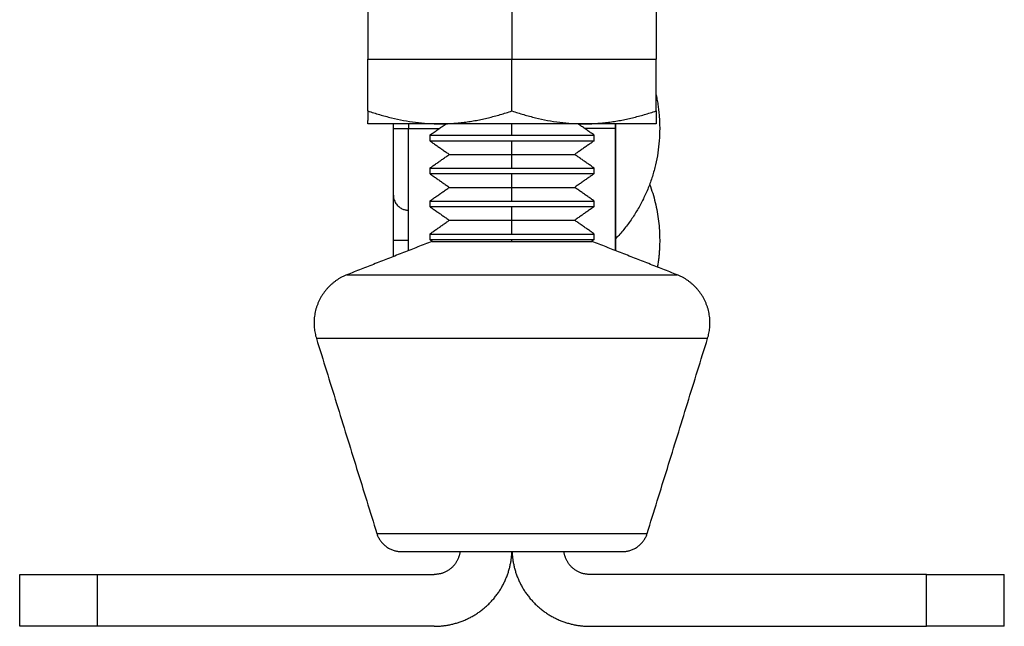
# Model space of a CAD drawing. Units: inches. Extents: x 39 to 237, y 39 to 249.
# Drawn here: x 40 to 78, y 39 to 63 of the extents above; entities that cross this region are included whole.
import ezdxf

# ---------------------------------------------------------------- set-up
doc = ezdxf.new("R2010")
doc.units = ezdxf.units.IN
doc.header["$MEASUREMENT"] = 0
doc.layers.add('Sheet_View_1_Drawing_1', color=7, linetype='Continuous')

msp = doc.modelspace()

# ---------------------------------------------------------------- linework, layer by layer
at = {"layer": 'Sheet_View_1_Drawing_1', "color": 178}
for p, q in [((53.12356921301127, 63.0969499927581), (53.12356921301127, 61.09378071842796)), ((58.68616913125741, 63.09694948425263), (58.68616913125741, 61.09378087675275)), ((64.2487690495038, 63.0969499927581), (64.2487690495038, 61.09378071842796)), ((53.12356913125625, 61.0937808767518), (58.68616913125754, 61.0937808767518)), ((53.12356921301127, 59.0906129580558), (53.12356921301127, 61.09378071842796)), ((58.68616913125754, 61.0937808767518), (64.24876913125884, 61.0937808767518)), ((58.68616913125741, 59.09061226925286), (58.68616913125741, 61.09378087675275)), ((64.2487690495038, 59.0906129580558), (64.2487690495038, 61.09378071842796)), ((53.12356921301127, 59.0906129580558), (53.12356921301127, 58.7269375425399)), ((64.2487690495038, 59.0906129580558), (64.2487690495038, 58.62782628355629)), ((53.12356921301127, 58.62782628355629), (53.12356921301127, 58.72693300066597)), ((53.12356921301127, 58.59378039656288), (53.12356921301127, 58.62782628355629)), ((53.54699676499606, 58.59378039656288), (53.12356921301127, 58.59378039656288)), ((53.86881616280318, 58.59378039656483), (53.54699676499606, 58.59378039656489)), ((54.75281698272467, 58.59378039656288), (53.86881616280318, 58.59378039656288)), ((54.11116904185057, 58.41148168860084), (54.11116904185057, 58.59380310593254)), ((54.68616913125845, 58.59381126559336), (54.68616913125845, 58.41169616875502)), ((55.90486917213441, 58.59378039656288), (54.75281698272467, 58.59378039656288)), ((56.55745432392598, 58.59378039656288), (55.90486917213441, 58.59378039656288)), ((60.81488393858911, 58.59378039656288), (56.55745432392598, 58.59378039656288)), ((58.68616913125741, 58.15386905075271), (58.68616913125741, 58.59378306914413)), ((61.46746909038067, 58.59378039656288), (60.81488393858911, 58.59378039656288)), ((62.61952127979041, 58.59378039656288), (61.46746909038067, 58.59378039656288)), ((63.5035220997119, 58.59378039656288), (62.61952127979041, 58.59378039656288)), ((62.68616913125663, 58.41169616875502), (62.68616913125663, 58.59381126553561)), ((62.68616911635638, 58.59378039656288), (62.68616911635638, 57.58234746275551)), ((63.82534149751903, 58.59378039656288), (63.5035220997119, 58.59378039656288)), ((64.2487690495038, 58.59378039656288), (63.82534149751903, 58.59378039656288)), ((64.2487690495038, 58.62782628355629), (64.2487690495038, 58.59378039656288)), ((54.11116904184983, 55.83648140249855), (54.11116904184989, 58.41148168860084)), ((54.11116913125786, 58.41148176012783), (54.68616913125845, 58.41148176012783)), ((54.6861691461587, 53.70069697914726), (54.6861691461587, 58.41169667063362)), ((54.68616913125845, 58.41169616875502), (55.87931894559122, 58.41169616875502)), ((55.51116913125755, 58.15386962710029), (55.51116913125755, 57.94209264336235)), ((55.51116913125755, 58.15386905050676), (58.68616913247613, 58.15386905050676)), ((58.68616913247613, 58.15386905050676), (61.86116913150588, 58.15386905050676)), ((62.68616913125663, 58.41169616875502), (61.49296718852035, 58.41169616875502)), ((61.86116913125754, 57.94209264336235), (61.86116913125754, 58.15386962710029)), ((62.6861691163559, 53.70069697914726), (62.68616911635601, 58.41169667063362)), ((55.51116913125755, 57.94209270300378), (58.68616913255698, 57.94209270300378)), ((58.68616913125741, 57.41298087675271), (58.68616913125741, 57.94209270275269)), ((58.68616913255698, 57.94209270300378), (61.86116913100921, 57.94209270300378)), ((56.26681913125556, 57.41298087675007), (58.68616913125754, 57.41298087675007)), ((58.68616913125741, 56.88386905075271), (58.68616913125741, 57.41298087675271)), ((58.68616913169069, 57.41298087675007), (61.10551913125953, 57.41298087675007)), ((62.68616911635638, 57.58234746275551), (62.68616911635638, 56.78507751045829)), ((55.51116913125755, 56.8838693243087), (55.51116913125755, 56.67209234057075)), ((55.51116913125755, 56.88386905050213), (58.68616913247613, 56.88386905050213)), ((55.51116913125755, 56.67209270299916), (58.68616913255698, 56.67209270299916)), ((58.68616913247613, 56.88386905050213), (61.86116913150588, 56.88386905050213)), ((58.68616913125741, 56.14298087675274), (58.68616913125741, 56.67209270275272)), ((58.68616913255698, 56.67209270299916), (61.86116913100921, 56.67209270299916)), ((61.86116913125754, 56.67209234057075), (61.86116913125754, 56.8838693243087)), ((62.68616911635638, 56.78507751045829), (62.68616911635638, 56.05030828533775)), ((56.26681913125556, 56.14298087675122), (58.68616913125754, 56.14298087675122)), ((58.68616913125741, 55.61386905075271), (58.68616913125741, 56.14298087675274)), ((58.68616913169069, 56.14298087675122), (61.10551913125953, 56.14298087675122)), ((62.68616911635638, 56.05030828533775), (62.68616911635638, 54.87773572025902)), ((54.11116904185057, 54.11148222504264), (54.11116904185057, 55.83649654207832)), ((55.51116913125755, 55.61386905050329), (58.68616913247613, 55.61386905050329)), ((55.51116913125755, 55.6138690215171), (55.51116913125755, 55.40209203777916)), ((58.68616913247613, 55.61386905050329), (61.86116913150588, 55.61386905050329)), ((61.86116913125754, 55.40209203777916), (61.86116913125754, 55.6138690215171)), ((55.51116913125755, 55.40209270300031), (58.68616913255698, 55.40209270300031)), ((58.68616913125741, 54.8729808767527), (58.68616913125741, 55.40209270275269)), ((58.68616913255698, 55.40209270300031), (61.86116913100921, 55.40209270300031)), ((56.26681913125556, 54.87298087675238), (58.68616913125754, 54.87298087675238)), ((58.68616913125741, 54.34386905075272), (58.68616913125741, 54.8729808767527)), ((58.68616913169069, 54.87298087675238), (61.10551913125953, 54.87298087675238)), ((62.68616911635638, 54.87773572025902), (62.68616911635638, 54.48499382553703)), ((55.51116913125755, 54.34386905050444), (58.68616913247613, 54.34386905050444)), ((55.51116913125755, 54.34386871872551), (55.51116913125755, 54.13209324894554)), ((58.68616913247613, 54.34386905050444), (61.86116913150588, 54.34386905050444)), ((61.86116913125754, 54.13209324894554), (61.86116913125754, 54.34386871872551)), ((62.68616911635638, 54.48499382553703), (62.68616911635638, 54.24314509449608)), ((54.11116904185057, 53.47533222256309), (54.11116904185057, 54.11148222504264)), ((54.11116913125786, 54.11148176012568), (54.68616913125845, 54.11148176012569)), ((55.51116913125755, 54.13209270300147), (58.68616913255698, 54.13209270300147)), ((55.59488028046242, 54.05718132741952), (61.77745798205267, 54.05718132741952)), ((58.68616913125741, 54.05718134420183), (58.68616913125741, 54.13209270275271)), ((58.68616913255698, 54.13209270300147), (61.86116913100921, 54.13209270300147)), ((62.68616911635638, 54.24314509449608), (62.68616911635638, 54.16148371515877)), ((62.68616911635638, 54.16150036869652), (62.68616911635638, 53.70080598412162)), ((52.31671344959697, 52.77162570747467), (65.05562481291811, 52.77162570747467)), ((66.23576440762902, 50.31748176827185), (51.13657385488607, 50.31748176827185)), ((53.4679597503057, 42.79688210563643), (63.90437851220938, 42.79688210563643)), ((54.42311705515624, 42.0929809462846), (62.94922120735885, 42.0929809462846)), ((39.68616913125609, 39.21148176012642), (39.68616913125609, 41.21148176012596)), ((39.68616913125609, 41.21148176012596), (42.6861691312554, 41.21148176012596)), ((42.6861691312554, 41.21148176012768), (55.68616913125823, 41.21148176012768)), ((42.6861691312554, 39.21148176012642), (42.6861691312554, 41.21148176012596)), ((74.68616913125967, 41.21148176012768), (61.68616913125686, 41.21148176012768)), ((74.68616913125967, 41.21148176012596), (77.68616913125899, 41.21148176012596)), ((74.68616913125967, 39.21148176012642), (74.68616913125967, 41.21148176012596)), ((77.68616913125899, 39.21148176012642), (77.68616913125899, 41.21148176012596)), ((42.6861691312554, 39.21148176012642), (39.68616913125609, 39.21148176012642)), ((55.68616913125823, 39.21148176012836), (42.6861691312554, 39.21148176012836)), ((61.68616913125686, 39.21148176012836), (74.68616913125967, 39.21148176012836)), ((77.68616913125899, 39.21148176012642), (74.68616913125967, 39.21148176012642))]:
    msp.add_line(p, q, dxfattribs=at)
for points, start_tangent, end_tangent in [([(64.24873725638629, 59.70568412361747), (64.29062166080715, 59.49245071230537), (64.32496163413764, 59.27787442026741), (64.35171478555442, 59.06222019014961), (64.37084818647148, 58.84575750647193), (64.38233761356116, 58.62875433979637), (64.3861690627122, 58.41148168860084)], (0.2000558626846621, -0.9797844925316461), (0.01017358936949555, -0.9999482477005203)), ([(53.12356913088244, 59.09061226944591), (53.57451484482648, 58.94981590264251), (54.03367241494965, 58.82756164274607), (54.96531694986805, 58.65429684043187), (55.43018137765247, 58.60934309841964), (55.76260832047308, 58.59518280029103), (55.90486913232598, 58.59378087670702)], (0.9519536444536699, -0.3062421571426371), (0.9999817845588541, -0.006035772567738943)), ([(57.3097801072395, 58.72756817742654), (57.54212871329062, 58.77419723913324), (57.77309208368806, 58.8268312179595), (58.2318310673071, 58.94882579086723), (58.45995035614105, 59.01755313293427), (58.68616912926014, 59.09061226889722)], (0.9815240664043252, 0.1913387233915749), (0.9503469647078675, 0.3111922985398953)), ([(58.68616912983328, 59.0906122700316), (59.13711483911133, 58.94981590450683), (59.59627240441883, 58.82756164545815), (60.52791693919361, 58.65429684188478), (60.99278137167948, 58.60934309885694), (61.32520831943665, 58.59518280032545), (61.46746913129981, 58.59378087670702)], (0.9519536443752719, -0.3062421573863383), (0.99998178455737, -0.006035772813613655)), ([(62.87238010725759, 58.72756817729779), (63.10472871477734, 58.77419723930034), (63.33569208662652, 58.8268312184972), (63.79443107140247, 58.94882579184952), (64.02255035996492, 59.01755313390764), (64.24876913281415, 59.09061226984593)], (0.9815240664100294, 0.1913387233623145), (0.9503469646328089, 0.311192298769116)), ([(55.51116913125755, 58.15386962710029), (55.58097584114314, 58.20274776039726), (55.65078236178399, 58.2516274076522), (55.72058907166959, 58.30050705490715), (55.79039559231044, 58.34938518820412), (55.86020230219604, 58.39826483545906), (55.93000901208163, 58.447144482714), (55.99981553272248, 58.49602261601097), (56.06962224260808, 58.54490226326591), (56.13942895249367, 58.59378191052085)], (0.8191601424891796, 0.5735648707488168), (0.819150173138336, 0.5735791086218482)), ([(55.90486913232598, 58.59378087670703), (56.02298071576794, 58.5947460182842), (56.14090423404564, 58.59763355889305), (56.37658309111419, 58.60914085429884), (56.4939842147689, 58.61770609442967), (56.61137265802684, 58.62813526697507)], (0.9999887369321752, 0.004746157265931064), (0.9957789701586612, 0.09178367278419429)), ([(56.61137265802742, 58.62813526697514), (56.72816629154632, 58.64034447885692), (56.8446522061227, 58.65432211082808), (57.07756878074433, 58.68756911472813), (57.1937811825598, 58.70674621567676), (57.30978010723783, 58.72756817742623)], (0.9949095574996014, 0.10077188296319), (0.9837462329523052, 0.1795643315142199)), ([(61.86116913125754, 58.15386962710029), (61.79136242137194, 58.20274776039726), (61.7215559007311, 58.2516274076522), (61.6517491908455, 58.30050705490715), (61.58194267020465, 58.34938518820412), (61.51213596031905, 58.39826483545906), (61.44232925043345, 58.447144482714), (61.3725227297926, 58.49602261601097), (61.302716019907, 58.54490226326591), (61.23290931002141, 58.59378191052085)], (-0.8191601424891796, 0.5735648707488168), (-0.8191501731384184, 0.5735791086217308)), ([(61.46746913129981, 58.59378087670702), (61.58558071492913, 58.5947460182589), (61.70350423339763, 58.5976335588488), (61.93918309081505, 58.60914085423342), (62.05658421462172, 58.61770609436047), (62.17397265803154, 58.62813526690705)], (0.9999887369332799, 0.004746157033185264), (0.9957789701678106, 0.0917836726849315)), ([(62.17397265803211, 58.62813526690711), (62.29076629161077, 58.64034447878464), (62.4072522062466, 58.65432211075353), (62.64016878087261, 58.68756911463674), (62.75638118263267, 58.70674621556735), (62.87238010725591, 58.72756817729748)], (0.9949095575087579, 0.1007718828727911), (0.9837462329667929, 0.1795643314348493)), ([(64.3861690627122, 58.41148168860084), (64.3683331237817, 57.94296014128334), (64.31492787764311, 57.47715009270317), (64.22626255021335, 57.01674941597587), (64.10285075173617, 56.56442267714149), (63.94540669188738, 56.12278599558479), (63.75484177336932, 55.69439947424537), (63.53225891456843, 55.2817399483741), (63.27894687221289, 54.88719795761711), (62.99637153611422, 54.51305655060417), (62.68616911635638, 54.16148220120079)], (-0.02197327647998979, -0.9997585584133472), (-0.6735773134134124, -0.7391167721373731)), ([(55.51116913125755, 57.94209264336235), (55.57413994238616, 57.89800013123161), (55.63711075351478, 57.85390761910087), (55.70008156464339, 57.80981510697013), (55.76305237577201, 57.7657225948394), (55.82602337614537, 57.72163008270866), (55.88899418727399, 57.67753605661995), (55.9519649984026, 57.63344354448921), (56.01493580953122, 57.58935103235847), (56.07790662065984, 57.54525852022773), (56.14087743178845, 57.50116600809699), (56.20384824291707, 57.45707349596626), (56.26681905404568, 57.41298098383552)], (0.8191528267807503, -0.5735753188353785), (0.8191528008381085, -0.5735753558854165)), ([(61.86116913125754, 57.94209264336235), (61.79819832012893, 57.89800013123161), (61.73522750900031, 57.85390761910087), (61.6722566978717, 57.80981510697013), (61.60928588674307, 57.7657225948394), (61.54631488636971, 57.72163008270866), (61.4833440752411, 57.67753605661995), (61.42037326411248, 57.63344354448921), (61.35740245298386, 57.58935103235847), (61.29443164185525, 57.54525852022773), (61.23146083072663, 57.50116600809699), (61.16849001959802, 57.45707349596626), (61.1055192084694, 57.41298098383552)], (-0.8191528267807503, -0.5735753188353785), (-0.8191528008381085, -0.5735753558854165)), ([(55.51116913125755, 56.8838693243087), (55.57413994238616, 56.92796183643944), (55.63711075351478, 56.97205434857018), (55.70008156464339, 57.01614686070091), (55.76305237577201, 57.06023937283165), (55.82602337614537, 57.10433188496238), (55.88899418727399, 57.14842439709312), (55.9519649984026, 57.19251690922386), (56.01493580953122, 57.23661093531258), (56.07790662065984, 57.28070344744331), (56.14087743178845, 57.32479595957405), (56.20384824291707, 57.36888847170479), (56.26681905404568, 57.41298098383552)], (0.8191528117390688, 0.5735753403171877), (0.819152744701788, 0.5735754360566073)), ([(61.86116913125754, 56.8838693243087), (61.79819832012893, 56.92796183643944), (61.73522750900031, 56.97205434857018), (61.6722566978717, 57.01614686070091), (61.60928588674307, 57.06023937283165), (61.54631488636971, 57.10433188496238), (61.4833440752411, 57.14842439709312), (61.42037326411248, 57.19251690922386), (61.35740245298386, 57.23661093531258), (61.29443164185525, 57.28070344744331), (61.23146083072663, 57.32479595957405), (61.16849001959802, 57.36888847170479), (61.1055192084694, 57.41298098383552)], (-0.8191528117389386, 0.5735753403173738), (-0.8191527447020096, 0.573575436056291)), ([(55.51116913125755, 56.67209234057075), (55.57413994238616, 56.62799982844002), (55.63711075351478, 56.58390731630928), (55.70008156464339, 56.53981480417854), (55.76305237577201, 56.4957222920478), (55.82602337614537, 56.45162977991706), (55.88899418727399, 56.40753726778633), (55.9519649984026, 56.36344475565559), (56.01493580953122, 56.31935072956688), (56.07790662065984, 56.27525821743614), (56.14087743178845, 56.2311657053054), (56.20384824291707, 56.18707319317466), (56.26681905404568, 56.14298068104393)], (0.819152811739199, -0.5735753403170016), (0.8191527447021397, -0.573575436056105)), ([(61.86116913125754, 56.67209234057075), (61.79819832012893, 56.62799982844002), (61.73522750900031, 56.58390731630928), (61.6722566978717, 56.53981480417854), (61.60928588674307, 56.4957222920478), (61.54631488636971, 56.45162977991706), (61.4833440752411, 56.40753726778633), (61.42037326411248, 56.36344475565559), (61.35740245298386, 56.31935072956688), (61.29443164185525, 56.27525821743614), (61.23146083072663, 56.2311657053054), (61.16849001959802, 56.18707319317466), (61.1055192084694, 56.14298068104393)], (-0.819152811739199, -0.5735753403170016), (-0.819152744701788, -0.5735754360566073)), ([(63.99893873200656, 56.26152056275016), (64.11638667152167, 55.9148923140586), (64.2130502389455, 55.56190241394646), (64.28858917222263, 55.20379684982903), (64.34273625777007, 54.84183977661736), (64.37530149386168, 54.47730594692833), (64.3861690627122, 54.11148222504264)], (0.3327803572903196, -0.9430043657384238), (0.01713629677351965, -0.999853162885876)), ([(55.51116913125755, 55.6138690215171), (55.57413994238616, 55.65796153364784), (55.63711075351478, 55.70205404577857), (55.70008156464339, 55.74614655790931), (55.76305237577201, 55.79023907004005), (55.82602337614537, 55.83433158217079), (55.88899418727399, 55.8784256082595), (55.9519649984026, 55.92251812039024), (56.01493580953122, 55.96661063252098), (56.07790662065984, 56.01070314465171), (56.14087743178845, 56.05479565678245), (56.20384824291707, 56.09888816891319), (56.26681905404568, 56.14298068104393)], (0.8191528267805287, 0.5735753188356948), (0.8191528008382386, 0.5735753558852303)), ([(61.86116913125754, 55.6138690215171), (61.79819832012893, 55.65796153364784), (61.73522750900031, 55.70205404577857), (61.6722566978717, 55.74614655790931), (61.60928588674307, 55.79023907004005), (61.54631488636971, 55.83433158217079), (61.4833440752411, 55.8784256082595), (61.42037326411248, 55.92251812039024), (61.35740245298386, 55.96661063252098), (61.29443164185525, 56.01070314465171), (61.23146083072663, 56.05479565678245), (61.16849001959802, 56.09888816891319), (61.1055192084694, 56.14298068104393)], (-0.8191528267803985, 0.5735753188358809), (-0.8191528008383301, 0.5735753558851002)), ([(54.11116904185057, 55.83648140249855), (54.11319698856116, 55.78823307572014), (54.12916546032668, 55.69375150023109), (54.15980645582916, 55.60503659067756), (54.20277863905669, 55.52509960947639), (54.25511654482127, 55.45593141136772), (54.31368363068343, 55.3984418850959), (54.3755507664466, 55.35260075150138), (54.43824035988094, 55.31767828283913), (54.49983195529224, 55.29251175938255), (54.55895769164802, 55.27572953520423), (54.61473795936347, 55.26593574104911), (54.6861691461587, 55.26148167667991)], (0.02539410844027568, -0.9996775176308225), (0.9993726239409371, -0.03541692416636692)), ([(55.51116913125755, 55.40209203777916), (55.57413994238616, 55.35799952564842), (55.63711075351478, 55.31390701351769), (55.70008156464339, 55.26981450138695), (55.76305237577201, 55.22572198925621), (55.82602337614537, 55.18162947712547), (55.88899418727399, 55.13753696499473), (55.9519649984026, 55.093444452864), (56.01493580953122, 55.04935194073326), (56.07790662065984, 55.00525942860252), (56.14087743178845, 54.96116691647178), (56.20384824291707, 54.91707289038307), (56.26681905404568, 54.87298037825233)], (0.8191528105539134, -0.57357534200977), (0.8191559488788946, -0.5735708599783621)), ([(61.86116913125754, 55.40209203777916), (61.79819832012893, 55.35799952564842), (61.73522750900031, 55.31390701351769), (61.6722566978717, 55.26981450138695), (61.60928588674307, 55.22572198925621), (61.54631488636971, 55.18162947712547), (61.4833440752411, 55.13753696499473), (61.42037326411248, 55.093444452864), (61.35740245298386, 55.04935194073326), (61.29443164185525, 55.00525942860252), (61.23146083072663, 54.96116691647178), (61.16849001959802, 54.91707289038307), (61.1055192084694, 54.87298037825233)], (-0.8191528105536917, -0.5735753420100863), (-0.8191559488791161, -0.5735708599780457)), ([(55.51116913125755, 54.34386871872551), (55.57413994238616, 54.38796123085624), (55.63711075351478, 54.43205374298698), (55.70008156464339, 54.47614625511772), (55.76305237577201, 54.52024028120643), (55.82602337614537, 54.56433279333717), (55.88899418727399, 54.60842530546791), (55.9519649984026, 54.65251781759864), (56.01493580953122, 54.69661032972938), (56.07790662065984, 54.74070284186012), (56.14087743178845, 54.78479535399086), (56.20384824291707, 54.8288878661216), (56.26681905404568, 54.87298037825233)], (0.819153036283823, 0.5735750196329978), (0.8191528048686509, 0.573575350129189)), ([(61.86116913125754, 54.34386871872551), (61.79819832012893, 54.38796123085624), (61.73522750900031, 54.43205374298698), (61.6722566978717, 54.47614625511772), (61.60928588674307, 54.52024028120643), (61.54631488636971, 54.56433279333717), (61.4833440752411, 54.60842530546791), (61.42037326411248, 54.65251781759864), (61.35740245298386, 54.69661032972938), (61.29443164185525, 54.74070284186012), (61.23146083072663, 54.78479535399086), (61.16849001959802, 54.8288878661216), (61.1055192084694, 54.87298037825233)], (-0.819153036283823, 0.5735750196329978), (-0.8191528048686509, 0.573575350129189)), ([(55.59488022045137, 54.05718109427101), (55.04851909146548, 53.84292273340828), (54.50215815172434, 53.62866285858757), (53.95579683349372, 53.41440298376686), (53.40943589375259, 53.20014462290413), (52.86307457552196, 52.98588474808341), (52.31671325729133, 52.77162638722069)], (-0.9309739550919606, -0.3650855994700862), (-0.9309740711394411, -0.3650853035470681)), ([(55.51116913125755, 54.13209324894554), (55.5290224807048, 54.11959098396904), (55.54687583015205, 54.10709023295051), (55.5647291795993, 54.09458948193199), (55.58258252904655, 54.08208873091346), (55.6004358784938, 54.06958797989494), (55.61828922794105, 54.05708571491844)], (0.8191171454782519, -0.5736262737911858), (0.8191171454787113, -0.5736262737905296)), ([(61.86116913125754, 54.13209324894554), (61.84337955729008, 54.11963640270836), (61.82559017256737, 54.10717955647117), (61.80780059859992, 54.09472422419197), (61.79001121387721, 54.08226737795479), (61.77222163990975, 54.0698105317176), (61.75443225518704, 54.0573551994384)], (-0.819146242907862, -0.573584721492766), (-0.8191790740740441, -0.573537831881378)), ([(65.05562500522376, 52.77162638722069), (64.50926368699314, 52.98588474808341), (63.9629023687625, 53.20014462290413), (63.41654142902136, 53.41440298376686), (62.87018011079073, 53.62866285858757), (62.3238191710496, 53.84292273340828), (61.77745804206372, 54.05718109427101)], (-0.9309740711394288, 0.3650853035470997), (-0.9309739550919557, 0.3650855994700986)), ([(64.3861690627122, 54.11148222504264), (64.38369639084578, 53.93692135630256), (64.37627988920451, 53.76250279961235), (64.36392599210978, 53.58836281118995), (64.34664416179896, 53.41464218912727), (64.32444840238334, 53.24148173151619), (64.29735650286914, 53.06901920853264)], (-0.008171014548955309, -0.9999666167033981), (-0.1611025806442772, -0.9869376669829529)), ([(52.31671325729133, 52.77162638722069), (52.22288646862746, 52.73204546986229), (52.1294866161132, 52.68686139402992), (52.03697318599463, 52.63596818266517), (51.94582837388755, 52.57930981932289), (51.8565548138404, 52.51688327608711), (51.76966725156547, 52.44873851357109), (51.68568497464896, 52.37498605070716), (51.60512651369811, 52.29579696474678), (51.52849601671935, 52.21140289126045), (51.45627870724441, 52.12209905205376), (51.38892877266646, 52.02823517141945), (51.3268610374713, 51.93022153196937), (51.27044642136336, 51.82851156411773), (51.21999831364394, 51.72360411701805), (51.17577484414817, 51.61603134689933), (51.13796677158118, 51.50635190425522), (51.10670051143408, 51.39513655124313), (51.08203283713103, 51.28296664772636), (51.06395693586112, 51.17041522679931), (51.05239938066245, 51.05804472385055), (51.04722542927504, 50.94639562187798), (51.04824659393073, 50.83597736774093), (51.05522442624808, 50.72726610122329), (51.06787657306434, 50.62069557128555), (51.08588586018325, 50.51665410814888), (51.10890710518599, 50.41548538027412), (51.13657393024207, 50.3174815815509)], (-0.9254899481640937, -0.3787721687864923), (0.2820025248796719, -0.959413662588505)), ([(66.23576433227302, 50.3174815815509), (66.2634311573291, 50.41548538027412), (66.28645240233183, 50.51665410814888), (66.30446168945075, 50.62069557128555), (66.317113836267, 50.72726610122329), (66.32409166858436, 50.83597736774093), (66.32511283324004, 50.94639562187798), (66.31993888185264, 51.05804472385055), (66.30838132665397, 51.17041522679931), (66.29030542538405, 51.28296664772636), (66.265637751081, 51.39513655124313), (66.23437149093391, 51.50635190425522), (66.19656341836692, 51.61603134689933), (66.15233994887114, 51.72360411701805), (66.10189184115173, 51.82851156411773), (66.04547722504378, 51.93022153196937), (65.98340948984863, 52.02823517141945), (65.91605955527068, 52.12209905205376), (65.84384224579574, 52.21140289126045), (65.76721174881698, 52.29579696474678), (65.68665328786612, 52.37498605070716), (65.60267101094962, 52.44873851357109), (65.51578344867468, 52.51688327608711), (65.42650988862754, 52.57930981932289), (65.33536507652045, 52.63596818266517), (65.24285164640189, 52.68686139402992), (65.14945179388762, 52.73204546986229), (65.05562500522376, 52.77162638722069)], (0.2820025248792866, 0.9594136625886184), (-0.9254899481640937, 0.3787721687864923)), ([(51.13657393024207, 50.3174815815509), (51.52513805792571, 49.06404852090484), (51.91370218560935, 47.81061546025879), (52.30226707027198, 46.55718164263374), (52.69083119795562, 45.30374858198768), (53.07939532563925, 44.05031552134163), (53.46795983181239, 42.79688208220607)], (0.2960987197320157, -0.955157342102892), (0.2960989082778567, -0.9551572836536721)), ([(63.90437843070269, 42.79688208220607), (64.29294293687583, 44.05031552134163), (64.68150706455947, 45.30374858198768), (65.0700711922431, 46.55718164263374), (65.45863607690573, 47.81061546025879), (65.84720020458937, 49.06404852090484), (66.23576433227302, 50.3174815815509)], (0.2960989082778567, 0.9551572836536721), (0.2960987197320305, 0.9551573421028876)), ([(53.46795983181239, 42.79688208220607), (53.488523166039, 42.73726468799717), (53.51329719588996, 42.6779777151168), (53.54234285817385, 42.61944431481964), (53.5756662087226, 42.56210694132454), (53.61321388051749, 42.50641751108772), (53.65486892030479, 42.4528286975444), (53.70045230255366, 42.40178219793445), (53.74972103700877, 42.35369889257557), (53.80237498150111, 42.30896597622043), (53.85806024835349, 42.26792882053262), (53.91637828812839, 42.23088132260448), (53.97689383790733, 42.19805909214622), (54.03914816842318, 42.16963490961201), (54.10266816780806, 42.14571513054973), (54.1669780747676, 42.12634101031429), (54.23161159024478, 42.11148927180177), (54.29612058267833, 42.10107778279192), (54.36008455024005, 42.09496934084303), (54.42311705515624, 42.0929809462846)], (0.3134695552546032, -0.9495982508031916), (0.9998337566724818, -0.01823345875561409)), ([(62.94922120735885, 42.0929809462846), (63.01225371227503, 42.09496934084303), (63.07621767983676, 42.10107778279192), (63.1407266722703, 42.11148927180177), (63.20536018774749, 42.12634101031429), (63.26967009470702, 42.14571513054973), (63.3331900940919, 42.16963490961201), (63.39544442460776, 42.19805909214622), (63.4559599743867, 42.23088132260448), (63.5142780141616, 42.26792882053262), (63.56996328101398, 42.30896597622043), (63.62261722550631, 42.35369889257557), (63.67188595996142, 42.40178219793445), (63.7174693422103, 42.4528286975444), (63.75912438199759, 42.50641751108772), (63.79667205379248, 42.56210694132454), (63.82999540434123, 42.61944431481964), (63.85904106662512, 42.6779777151168), (63.88381509647608, 42.73726468799717), (63.90437843070269, 42.79688208220607)], (0.9998337566724878, 0.01823345875527618), (0.3134695552541978, 0.9495982508033255)), ([(55.68616904781104, 39.21148176012642), (55.824914401927, 39.21469185113232), (55.96588413880111, 39.22455029861151), (56.10865018681527, 39.24137910656712), (56.25274019108058, 39.26546795806929), (56.39763940588475, 39.29706755509681), (56.54279466883183, 39.33638305669731), (56.68761969969512, 39.38356788713566), (56.83149926380158, 39.43871798167086), (56.97379787729026, 39.50186694307334), (57.11386624143363, 39.57298202017403), (57.25105089411975, 39.65196125736541), (57.38470234737635, 39.73863218171603), (57.51418521196486, 39.83275154275901), (57.6388875649953, 39.93400713397271), (57.75823031754137, 40.04202046586282), (57.87167591989876, 40.15635163901455), (57.9787364044869, 40.27650492681271), (58.07898038790465, 40.40193643985397), (58.17203879558385, 40.53206160111434), (58.25760911979616, 40.66626451356417), (58.33545842391343, 40.8039072331608), (58.40542445422054, 40.94433913646347), (58.46741537970395, 41.08690666673786), (58.52140830174924, 41.23096203921444), (58.56744607246385, 41.37587223021394), (58.60563331462347, 41.5210261684478), (58.63613130023607, 41.66584154782898), (58.65915218449102, 41.8097706940592), (58.67495272150283, 41.95230491725809), (58.68382768861068, 42.09297791836865)], (0.9999105471631274, 0.01337526343423737), (0.05307070883324424, 0.9985907569489801)), ([(56.67912223205806, 42.09297318724997), (56.67214175031425, 42.0445749786318), (56.66263712213279, 41.9958190974415), (56.65052981094361, 41.94689062504179), (56.63575906918288, 41.89798675445921), (56.61828288451672, 41.84931603340513), (56.5980806292677, 41.80109495787031), (56.57515438512803, 41.75354589043266), (56.54952951089383, 41.70689403234131), (56.52125672415734, 41.66136458484537), (56.4904103981042, 41.61717877505428), (56.45709007547141, 41.57455101726658), (56.42141857609988, 41.53368512807495), (56.38354067222119, 41.49477205542929), (56.34362157449961, 41.45798571525223), (56.30184390411616, 41.42348128823645), (56.25840523258687, 41.39139294890768), (56.21351562158109, 41.36183140544302), (56.16739308104754, 41.33488408891565), (56.12026129827738, 41.3106132608474), (56.07234566376449, 41.28905695943243), (56.02387081102372, 41.2702286210478), (55.97505607471705, 41.25411859421141), (55.92611435518504, 41.24069527505047), (55.87724890128614, 41.22990718899376), (55.82865085021497, 41.22168431548483), (55.78049847052337, 41.21594073740847), (55.73295526967288, 41.21257691202766), (55.68616904781104, 41.21148175267584)], (-0.1325372171183001, -0.9911780294571387), (-0.9999084137038853, -0.01353381705875286)), ([(58.68851057889426, 42.09297772912389), (58.69738555136157, 41.95230472801335), (58.71318609280881, 41.8097706940592), (58.73620698002071, 41.66584154782898), (58.76670497154721, 41.5210261684478), (58.80489222553463, 41.37587223021394), (58.85092999624923, 41.23096203921444), (58.90492293012232, 41.08690647749312), (58.96691385560573, 40.94433894721872), (59.03687988591285, 40.80390704391606), (59.1147291900301, 40.6662644189418), (59.20029956155361, 40.53206150649196), (59.29335792192162, 40.4019363452316), (59.39360190533937, 40.27650492681271), (59.50066234261633, 40.15635154439217), (59.61410794497372, 40.04202037124044), (59.73345079214216, 39.93400708666152), (59.85815314517261, 39.83275154275901), (59.9876360097611, 39.73863213440485), (60.12128746301771, 39.65196125736541), (60.25847202108146, 39.57298199651844), (60.39854057446957, 39.50186694307334), (60.5408389987135, 39.43871798167086), (60.68471875206471, 39.38356787530786), (60.82954359368325, 39.33638305669731), (60.97469904587508, 39.29706754918291), (61.1195980714345, 39.26546795806929), (61.26368807569981, 39.24137910656712), (61.40645412371398, 39.22455029861151), (61.54742386058808, 39.21469185076269), (61.68616921470404, 39.21148176012642)], (0.05307069163745215, -0.9985907578628607), (0.9999105471896592, -0.01337526145077023)), ([(61.68616921470404, 41.21148175267584), (61.6393833713317, 41.21257672278291), (61.59184054897071, 41.21594073740847), (61.5436885477686, 41.22168412624008), (61.49509106443168, 41.22990699974901), (61.44622579977752, 41.24069489656097), (61.39728464797975, 41.25411783723241), (61.34847029016257, 41.27022748557932), (61.29999562666655, 41.2890556347192), (61.25208037064315, 41.31061155764467), (61.20494896636249, 41.33488200722343), (61.15882661507369, 41.36182894526131), (61.11393719331265, 41.39138992099173), (61.07049890027285, 41.423477881831), (61.0287212298894, 41.45798174111253), (60.98880213216783, 41.49476751355535), (60.95092441753388, 41.53368001846678), (60.91525291816235, 41.57454533992416), (60.88193259552956, 41.61717252997762), (60.85108608023167, 41.66135777203447), (60.82281291500569, 41.70688665179617), (60.79718804077149, 41.75353794215328), (60.77426141814232, 41.80108644185669), (60.75405878440381, 41.84930713890201), (60.73658241049291, 41.8979774814666), (60.72181110099793, 41.94688078431493), (60.70970341131926, 41.9958090674699), (60.70019821540357, 42.04456457017071), (60.69321735517025, 42.09296240029938)], (-0.9999085044956354, 0.01352710749945565), (-0.1325444185479074, 0.9911770664779311))]:
    msp.add_spline(points, degree=3, dxfattribs=dict(at, start_tangent=start_tangent, end_tangent=end_tangent))

doc.saveas('drawing.dxf')
